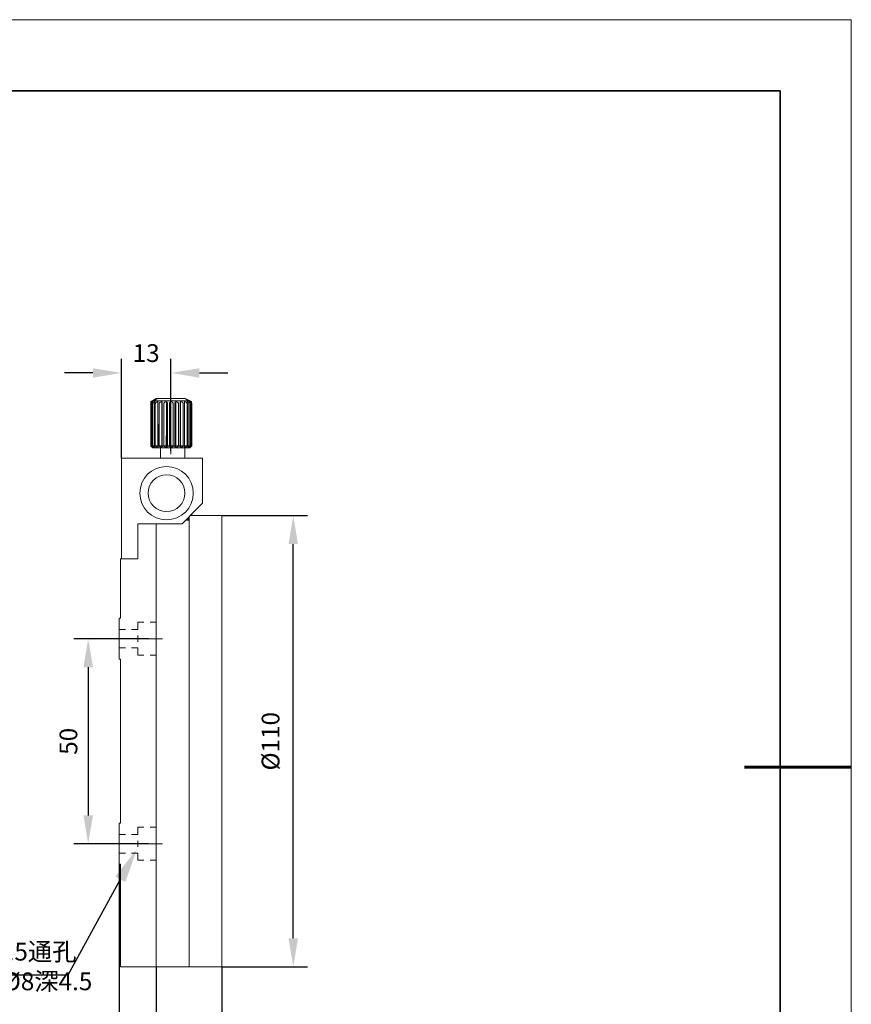
# Model space of a CAD drawing. Units: millimetres. Extents: x -67713 to 12318, y -7560 to 40105.
# Drawn here: x 12201 to 12318, y -7488 to -7350 of the extents above; entities that cross this region are included whole.
import ezdxf
from ezdxf import colors
from ezdxf.entities.mleader import LeaderData, LeaderLine
from ezdxf.math import Vec2, Vec3

# ---------------------------------------------------------------- set-up
doc = ezdxf.new("R2010")
doc.units = ezdxf.units.MM
doc.header["$LTSCALE"] = 10
doc.header["$PDMODE"] = 34
doc.layers.add('6文字层', color=3, linetype='Continuous')
doc.layers.add('粗实线层', color=7, linetype='Continuous', lineweight=35)
doc.layers.add('细实线层', color=7, linetype='Continuous', lineweight=18)
doc.styles.get("Standard").update_dxf_attribs({"font": '黑体.ttf'})
doc.styles.add('TH-GBD2M', font='calibri.ttf', dxfattribs={"width": 0.8, "height": 2.5})
doc.dimstyles.new('TH-GBD2M', dxfattribs={"dimtxt": 2.5, "dimasz": 4, "dimexe": 2, "dimexo": 0, "dimgap": 1.5, "dimtad": 1, "dimdec": 4, "dimlfac": 0.1, "dimzin": 9, "dimdsep": 46, "dimtxsty": 'TH-GBD2M', "dimcen": 0, "dimclrt": 3, "dimadec": 0, "dimazin": 3, "dimtfac": 1, "dimtdec": 4, "dimtofl": 0, "dimtmove": 0, "dimatfit": 3, "dimfxl": 1, "dimtolj": 1, "dimtzin": 0, "dimarcsym": 0})

# ---------------------------------------------------------------- blocks, each defined once
blk = doc.blocks.new('*X695')
at = {"layer": '粗实线层'}
for p, q in [((138.5, 95), (-138.5, 95)), ((138.5, -95), (138.5, 95))]:
    blk.add_line(p, q, dxfattribs=at)
at = {"layer": '粗实线层', "lineweight": 60}
blk.add_line((148.5, 0), (133.5, 0), dxfattribs=at)
at = {"layer": '细实线层'}
for p, q in [((148.5, 105), (-148.5, 105)), ((148.5, -105), (148.5, 105))]:
    blk.add_line(p, q, dxfattribs=at)
blk = doc.blocks.new('*D2598')
at = {"layer": '6文字层', "color": 0, "lineweight": -2, "transparency": 16777216}
for p, q in [((12215.23, -7411.76), (12215.23, -7397.79)), ((12222.19, -7410.71), (12222.19, -7397.79)), ((12211.23, -7399.79), (12207.23, -7399.79)), ((12226.19, -7399.79), (12230.19, -7399.79))]:
    blk.add_line(p, q, dxfattribs=at)
at = {"layer": '6文字层', "color": 0, "transparency": 16777216}
for points in [[(12211.23, -7399.12), (12211.23, -7400.45), (12215.23, -7399.79)], [(12226.19, -7399.12), (12226.19, -7400.45), (12222.19, -7399.79)]]:
    blk.add_solid(points, dxfattribs=at)
at = {"layer": 'Defpoints', "color": 0, "transparency": 16777216}
for p in [(12222.19, -7399.79), (12222.19, -7410.71), (12215.23, -7411.76)]:
    blk.add_point(p, dxfattribs=at)
at = {"layer": '6文字层', "color": 3, "transparency": 16777216, "insert": (12218.71, -7397), "char_height": 2.5, "attachment_point": 5, "style": 'TH-GBD2M'}
blk.add_mtext('\\A1;13', dxfattribs=at)
blk = doc.blocks.new('*D2599')
at = {"layer": '6文字层', "color": 0, "lineweight": -2, "transparency": 16777216}
for p, q in [((12219.03, -7437.13), (12208.57, -7437.13)), ((12210.57, -7441.13), (12210.57, -7461.93)), ((12219.03, -7465.93), (12208.57, -7465.93))]:
    blk.add_line(p, q, dxfattribs=at)
at = {"layer": '6文字层', "color": 0, "transparency": 16777216}
for points in [[(12209.9, -7441.13), (12211.24, -7441.13), (12210.57, -7437.13)], [(12209.9, -7461.93), (12211.24, -7461.93), (12210.57, -7465.93)]]:
    blk.add_solid(points, dxfattribs=at)
at = {"layer": 'Defpoints', "color": 0, "transparency": 16777216}
for p in [(12219.03, -7437.13), (12210.57, -7465.93), (12219.03, -7465.93)]:
    blk.add_point(p, dxfattribs=at)
at = {"layer": '6文字层', "color": 3, "transparency": 16777216, "insert": (12207.79, -7451.53), "char_height": 2.5, "attachment_point": 5, "rotation": 90, "style": 'TH-GBD2M'}
blk.add_mtext('\\A1;50', dxfattribs=at)
blk = doc.blocks.new('*D2600')
at = {"layer": '6文字层', "color": 0, "lineweight": -2, "transparency": 16777216}
for p, q in [((12214.94, -7468.81), (12214.94, -7495.71)), ((12220.13, -7483.2), (12220.13, -7495.71)), ((12210.94, -7493.71), (12206.94, -7493.71)), ((12224.13, -7493.71), (12228.13, -7493.71))]:
    blk.add_line(p, q, dxfattribs=at)
at = {"layer": '6文字层', "color": 0, "transparency": 16777216}
for points in [[(12210.94, -7493.04), (12210.94, -7494.38), (12214.94, -7493.71)], [(12224.13, -7493.04), (12224.13, -7494.38), (12220.13, -7493.71)]]:
    blk.add_solid(points, dxfattribs=at)
at = {"layer": 'Defpoints', "color": 0, "transparency": 16777216}
for p in [(12214.94, -7468.81), (12220.13, -7483.2), (12214.94, -7493.71)]:
    blk.add_point(p, dxfattribs=at)
at = {"layer": '6文字层', "color": 3, "transparency": 16777216, "insert": (12217.53, -7490.93), "char_height": 2.5, "attachment_point": 5, "style": 'TH-GBD2M'}
blk.add_mtext('\\A1;9', dxfattribs=at)
blk = doc.blocks.new('*D2601')
at = {"layer": '6文字层', "color": 0, "lineweight": -2, "transparency": 16777216}
for p, q in [((12214.94, -7468.81), (12214.94, -7502.65)), ((12229.35, -7483.2), (12229.35, -7502.65)), ((12225.35, -7500.65), (12218.94, -7500.65))]:
    blk.add_line(p, q, dxfattribs=at)
at = {"layer": '6文字层', "color": 0, "transparency": 16777216}
for points in [[(12218.94, -7499.99), (12218.94, -7501.32), (12214.94, -7500.65)], [(12225.35, -7499.99), (12225.35, -7501.32), (12229.35, -7500.65)]]:
    blk.add_solid(points, dxfattribs=at)
at = {"layer": 'Defpoints', "color": 0, "transparency": 16777216}
for p in [(12214.94, -7468.81), (12229.35, -7483.2), (12214.94, -7500.65)]:
    blk.add_point(p, dxfattribs=at)
at = {"layer": '6文字层', "color": 3, "transparency": 16777216, "insert": (12222.14, -7497.87), "char_height": 2.5, "attachment_point": 5, "style": 'TH-GBD2M'}
blk.add_mtext('\\A1;25', dxfattribs=at)
blk = doc.blocks.new('*D2602')
at = {"layer": '6文字层', "color": 0, "lineweight": -2, "transparency": 16777216}
for p, q in [((12229.35, -7419.83), (12241.37, -7419.83)), ((12239.37, -7479.2), (12239.37, -7423.83)), ((12229.35, -7483.2), (12241.37, -7483.2))]:
    blk.add_line(p, q, dxfattribs=at)
at = {"layer": '6文字层', "color": 0, "transparency": 16777216}
for points in [[(12238.7, -7423.83), (12240.03, -7423.83), (12239.37, -7419.83)], [(12238.7, -7479.2), (12240.03, -7479.2), (12239.37, -7483.2)]]:
    blk.add_solid(points, dxfattribs=at)
at = {"layer": 'Defpoints', "color": 0, "transparency": 16777216}
for p in [(12229.35, -7419.83), (12239.37, -7419.83), (12229.35, -7483.2)]:
    blk.add_point(p, dxfattribs=at)
at = {"layer": '6文字层', "color": 3, "transparency": 16777216, "insert": (12236.18, -7451.52), "char_height": 2.5, "attachment_point": 5, "rotation": 90, "style": 'TH-GBD2M'}
blk.add_mtext('\\A1;%%C110', dxfattribs=at)

msp = doc.modelspace()

# ---------------------------------------------------------------- linework, layer by layer
at = {"color": 7, "lineweight": 0}
for points in [[(12223.98368, -7403.39579), (12220.1057, -7403.39579), (12219.42288, -7403.81033)], [(12220.28618, -7403.39579), (12224.16416, -7403.39579), (12225.06615, -7403.80919)], [(12222.38374, -7403.39579), (12224.16416, -7403.39579), (12220.28618, -7403.39579)], [(12222.18854, -7402.9415), (12222.18854, -7411.20312)], [(12219.35971, -7410.02951), (12219.35971, -7403.74675)], [(12224.67625, -7403.68846), (12219.79848, -7403.68846)], [(12225.06615, -7410.02951), (12225.06615, -7403.80919)], [(12219.96327, -7410.09219), (12219.96327, -7406.02447)], [(12220.44796, -7410.08479), (12220.44796, -7406.99353)], [(12220.92054, -7410.08479), (12220.92054, -7407.82683)], [(12221.53198, -7410.08479), (12221.53198, -7408.63062)], [(12225.11526, -7410.02951), (12219.35947, -7410.02951)], [(12219.62775, -7410.32218), (12219.35947, -7410.02951)], [(12219.65214, -7410.32218), (12219.35947, -7410.02951)], [(12219.38369, -7410.0539), (12219.70084, -7410.32218)], [(12219.60336, -7410.0539), (12219.94481, -7410.32218)], [(12224.82259, -7410.32218), (12219.62775, -7410.32218)], [(12220.71665, -7411.76131), (12220.71665, -7410.32218)], [(12222.74966, -7410.0539), (12222.89575, -7410.32218)], [(12224.15562, -7411.76131), (12224.15562, -7410.32218)], [(12224.94445, -7410.0539), (12224.7495, -7410.32218)], [(12224.7495, -7410.32218), (12225.06656, -7410.0539)], [(12224.82259, -7410.32218), (12225.11526, -7410.02951)], [(12224.82259, -7410.32218), (12225.11526, -7410.02951)], [(12215.22939, -7411.76131), (12215.22939, -7425.88262)], [(12226.64333, -7411.76131), (12215.22939, -7411.76131)], [(12226.64333, -7418.10236), (12226.64333, -7411.76131)], [(12223.76523, -7420.98021), (12226.64333, -7418.10236)], [(12224.74096, -7420.00472), (12224.74096, -7444.32091), (12224.74096, -7483.19734)], [(12229.35045, -7419.834), (12224.91177, -7419.834)], [(12229.35045, -7483.19734), (12229.35045, -7419.834)], [(12230.03352, -7419.834), (12237.4233, -7419.834)], [(12217.54637, -7425.88262), (12217.54637, -7420.98021)], [(12217.54637, -7420.98021), (12223.76523, -7420.98021)], [(12220.13131, -7420.98021), (12220.13131, -7444.32091), (12220.13131, -7483.19734)], [(12224.27757, -7420.4682), (12224.74096, -7420.4682)], [(12224.59463, -7420.15106), (12224.59463, -7420.4682)], [(12215.10744, -7425.88262), (12217.54637, -7425.88262)], [(12215.10744, -7434.22375), (12215.10744, -7425.88262)], [(12214.93672, -7434.22375), (12214.93672, -7440.00385)], [(12214.93672, -7434.22375), (12215.10744, -7434.22375)], [(12217.54637, -7435.80897), (12217.54637, -7434.8091)], [(12217.54637, -7434.8091), (12218.39991, -7434.8091)], [(12219.27793, -7434.8091), (12220.13131, -7434.8091)], [(12214.93672, -7435.80897), (12215.81473, -7435.80897)], [(12216.66836, -7435.80897), (12217.54637, -7435.80897)], [(12220.98509, -7437.126), (12214.10732, -7437.126)], [(12217.54637, -7437.54061), (12217.54637, -7436.68699)], [(12214.93672, -7438.41863), (12215.81473, -7438.41863)], [(12216.66836, -7438.41863), (12217.54637, -7438.41863)], [(12217.54637, -7439.41851), (12217.54637, -7438.41863)], [(12214.93672, -7440.00385), (12215.10744, -7440.00385)], [(12215.10744, -7463.05188), (12215.10744, -7440.00385)], [(12217.54637, -7439.41851), (12218.39991, -7439.41851)], [(12219.27793, -7439.41851), (12220.13131, -7439.41851)], [(12214.93672, -7463.05188), (12215.10744, -7463.05188)], [(12214.93672, -7463.05188), (12214.93672, -7468.80783)], [(12217.54637, -7463.61275), (12218.39991, -7463.61275)], [(12217.54637, -7464.61271), (12217.54637, -7463.61275)], [(12219.27793, -7463.61275), (12220.13131, -7463.61275)], [(12214.93672, -7464.61271), (12215.81473, -7464.61271)], [(12216.66836, -7464.61271), (12217.54637, -7464.61271)], [(12217.54637, -7466.34427), (12217.54637, -7465.49072)], [(12220.98509, -7465.92973), (12214.10732, -7465.92973)], [(12214.93672, -7466.61279), (12214.93672, -7491.27019)], [(12214.93672, -7467.22228), (12215.81473, -7467.22228)], [(12216.66836, -7467.22228), (12217.54637, -7467.22228)], [(12217.54637, -7468.22249), (12217.54637, -7467.22228)], [(12217.54637, -7468.22249), (12218.39991, -7468.22249)], [(12219.27793, -7468.22249), (12220.13131, -7468.22249)], [(12214.93672, -7468.80783), (12215.10744, -7468.80783)], [(12214.93672, -7469.49065), (12214.93672, -7498.17244)], [(12215.10744, -7468.80783), (12215.10744, -7483.19734)], [(12229.35045, -7483.19734), (12215.10744, -7483.19734)], [(12230.03352, -7483.19734), (12237.4233, -7483.19734)], [(12229.35045, -7483.90455), (12229.35045, -7498.17244)]]:
    msp.add_lwpolyline(points, dxfattribs=at)
for points in [[(12224.16416, -7403.39555), (12224.64398, -7403.68822), (12219.80701, -7403.68822), (12220.28634, -7403.39555), (12222.3839, -7403.39555)], [(12220.969, -7404.10275), (12220.969, -7403.98089), (12220.969, -7403.93203), (12220.94477, -7403.88341), (12220.92054, -7403.81008), (12220.72535, -7403.88341), (12220.65259, -7403.9078), (12220.62787, -7403.93203), (12220.60373, -7403.95666), (12220.57901, -7404.00528), (12220.55462, -7404.02975), (12220.55462, -7404.07836), (12220.55462, -7404.10275), (12220.55462, -7410.02951), (12220.3352, -7410.02951), (12220.3352, -7404.10275), (12220.3352, -7403.98089), (12220.35943, -7403.88341), (12220.35943, -7403.81008), (12220.18887, -7403.88341), (12220.11562, -7403.9078), (12220.09098, -7403.93203), (12220.06676, -7403.95666), (12220.04253, -7404.00528), (12220.01839, -7404.02975), (12220.01839, -7404.07836), (12219.99416, -7404.10275), (12219.99416, -7410.02951), (12219.84733, -7410.02951), (12219.84733, -7404.10275), (12219.84733, -7404.05414), (12219.84733, -7403.98089), (12219.87156, -7403.93203), (12219.89619, -7403.88341), (12219.94505, -7403.81008), (12219.77457, -7403.88341), (12219.701, -7403.9078), (12219.67661, -7403.93203), (12219.65198, -7403.95666), (12219.62775, -7404.00528), (12219.62775, -7404.02975), (12219.60352, -7404.07836), (12219.60352, -7404.10275), (12219.60352, -7410.02951), (12219.50605, -7410.02951), (12219.50605, -7404.10275), (12219.50605, -7404.05414), (12219.53027, -7403.98089), (12219.55515, -7403.93203), (12219.57889, -7403.9078), (12219.60352, -7403.88341), (12219.701, -7403.81008), (12219.57889, -7403.85894), (12219.53027, -7403.88341), (12219.48141, -7403.9078), (12219.45719, -7403.93203), (12219.43304, -7403.98089), (12219.40833, -7404.00528), (12219.38394, -7404.02975), (12219.38394, -7404.07836), (12219.38394, -7404.10275), (12219.38394, -7410.02951), (12219.35931, -7410.02951), (12219.35931, -7404.10275), (12219.35931, -7404.02975), (12219.38394, -7403.98089), (12219.43304, -7403.9078), (12219.48141, -7403.88341), (12219.60352, -7403.81008), (12219.79872, -7403.68822), (12224.64398, -7403.68822), (12224.84697, -7403.81008), (12224.89583, -7403.83455), (12224.92047, -7403.85894), (12224.96908, -7403.88341), (12225.01794, -7403.9078), (12225.0664, -7403.98089), (12225.09103, -7404.02975), (12225.11542, -7404.10275), (12225.11542, -7410.02951), (12225.0664, -7410.02951), (12225.0664, -7404.10275), (12225.0664, -7404.07836), (12225.0664, -7404.02975), (12225.04266, -7404.00528), (12225.01794, -7403.98089), (12224.9938, -7403.93203), (12224.96908, -7403.9078), (12224.92047, -7403.88341), (12224.87161, -7403.85894), (12224.7495, -7403.81008), (12224.84697, -7403.88341), (12224.87161, -7403.9078), (12224.89583, -7403.93203), (12224.92047, -7403.98089), (12224.94469, -7404.05414), (12224.94469, -7404.10275), (12224.94469, -7410.02951), (12224.84697, -7410.02951), (12224.84697, -7404.10275), (12224.84697, -7404.07836), (12224.82275, -7404.02975), (12224.82275, -7404.00528), (12224.79836, -7403.95666), (12224.77413, -7403.93203), (12224.7495, -7403.9078), (12224.67641, -7403.88341), (12224.50569, -7403.81008), (12224.55479, -7403.88341), (12224.57894, -7403.93203), (12224.60316, -7403.98089), (12224.60316, -7404.05414), (12224.60316, -7404.10275), (12224.60316, -7410.02951), (12224.45683, -7410.02951), (12224.45683, -7404.10275), (12224.45683, -7404.07836), (12224.4326, -7404.02975), (12224.40797, -7404.00528), (12224.40797, -7403.95666), (12224.35935, -7403.93203), (12224.33512, -7403.9078), (12224.26212, -7403.88341), (12224.09156, -7403.81008), (12224.09156, -7403.88341), (12224.11578, -7403.98089), (12224.11578, -7404.10275), (12224.11578, -7410.02951), (12223.89612, -7410.02951), (12223.89612, -7404.10275), (12223.89612, -7404.07836), (12223.89612, -7404.02975), (12223.87197, -7404.00528), (12223.84726, -7403.95666), (12223.82311, -7403.93203), (12223.7984, -7403.9078), (12223.72515, -7403.88341), (12223.55459, -7403.81008), (12223.50573, -7403.88341), (12223.50573, -7403.93203), (12223.48134, -7403.98089), (12223.48134, -7404.10275), (12223.48134, -7410.02951), (12223.23728, -7410.02951), (12223.23728, -7404.10275), (12223.23728, -7404.07836), (12223.21354, -7404.02975), (12223.21354, -7404.00528), (12223.18867, -7403.95666), (12223.16444, -7403.93203), (12223.13981, -7403.9078), (12223.06672, -7403.88341), (12222.89599, -7403.81008), (12222.82291, -7403.88341), (12222.79827, -7403.93203), (12222.77405, -7403.98089), (12222.74966, -7404.05414), (12222.74966, -7404.10275), (12222.74966, -7410.02951), (12222.48186, -7410.02951), (12222.48186, -7404.10275), (12222.48186, -7404.05414), (12222.45699, -7404.00528), (12222.45699, -7403.98089), (12222.40813, -7403.93203), (12222.40813, -7403.9078), (12222.3839, -7403.88341), (12222.31065, -7403.81008), (12222.1887, -7403.85894), (12222.13968, -7403.88341), (12222.06708, -7403.9078), (12222.04286, -7403.93203), (12222.01798, -7403.95666), (12221.99375, -7404.00528), (12221.99375, -7404.02975), (12221.96912, -7404.07836), (12221.96912, -7404.10275), (12221.96912, -7410.02951), (12221.70068, -7410.02951), (12221.70068, -7404.10275), (12221.70068, -7404.05414), (12221.67645, -7403.98089), (12221.65222, -7403.93203), (12221.62808, -7403.88341), (12221.55475, -7403.81008), (12221.38427, -7403.88341), (12221.31069, -7403.9078), (12221.2863, -7403.93203), (12221.26207, -7403.95666), (12221.23744, -7404.00528), (12221.23744, -7404.02975), (12221.21321, -7404.07836), (12221.21321, -7404.10275), (12221.21321, -7410.02951), (12220.969, -7410.02951)], [(12219.50605, -7404.05414), (12219.50605, -7404.10275), (12219.50605, -7410.02951), (12219.38394, -7410.02951), (12219.38394, -7404.10275), (12219.38394, -7404.07836), (12219.38394, -7404.02975), (12219.40833, -7404.00528), (12219.43304, -7403.98089), (12219.45719, -7403.93203), (12219.48141, -7403.9078), (12219.53027, -7403.88341), (12219.57889, -7403.85894), (12219.701, -7403.81008), (12219.60352, -7403.88341), (12219.57889, -7403.9078), (12219.55515, -7403.93203), (12219.53027, -7403.98089)], [(12219.84733, -7404.05414), (12219.84733, -7404.10275), (12219.84733, -7410.02951), (12219.60352, -7410.02951), (12219.60352, -7404.10275), (12219.60352, -7404.07836), (12219.62775, -7404.02975), (12219.62775, -7404.00528), (12219.65198, -7403.95666), (12219.67661, -7403.93203), (12219.701, -7403.9078), (12219.77457, -7403.88341), (12219.94505, -7403.81008), (12219.89619, -7403.88341), (12219.87156, -7403.93203), (12219.84733, -7403.98089)], [(12220.3352, -7403.98089), (12220.3352, -7404.10275), (12220.3352, -7410.02951), (12219.99416, -7410.02951), (12219.99416, -7404.10275), (12220.01839, -7404.07836), (12220.01839, -7404.02975), (12220.04253, -7404.00528), (12220.06676, -7403.95666), (12220.09098, -7403.93203), (12220.11562, -7403.9078), (12220.18887, -7403.88341), (12220.35943, -7403.81008), (12220.35943, -7403.88341)], [(12220.55462, -7404.10275), (12220.55462, -7404.07836), (12220.55462, -7404.02975), (12220.57901, -7404.00528), (12220.60373, -7403.95666), (12220.62787, -7403.93203), (12220.65259, -7403.9078), (12220.72535, -7403.88341), (12220.92054, -7403.81008), (12220.92054, -7410.02951), (12220.55462, -7410.02951)], [(12220.92054, -7410.02951), (12220.92054, -7403.81008), (12220.94477, -7403.88341), (12220.969, -7403.93203), (12220.969, -7403.98089), (12220.969, -7404.10275), (12220.969, -7410.02951)], [(12221.55475, -7403.81008), (12221.55475, -7410.02951), (12221.21321, -7410.02951), (12221.21321, -7404.10275), (12221.21321, -7404.07836), (12221.23744, -7404.02975), (12221.23744, -7404.00528), (12221.26207, -7403.95666), (12221.2863, -7403.93203), (12221.31069, -7403.9078), (12221.38427, -7403.88341)], [(12221.55475, -7410.02951), (12221.55475, -7403.81008), (12221.62808, -7403.88341), (12221.65222, -7403.93203), (12221.67645, -7403.98089), (12221.70068, -7404.05414), (12221.70068, -7404.10275), (12221.70068, -7410.02951)], [(12222.1887, -7403.85894), (12222.1887, -7410.02951), (12221.96912, -7410.02951), (12221.96912, -7404.10275), (12221.96912, -7404.07836), (12221.99375, -7404.02975), (12221.99375, -7404.00528), (12222.01798, -7403.95666), (12222.04286, -7403.93203), (12222.06708, -7403.9078), (12222.13968, -7403.88341)], [(12222.1887, -7410.02951), (12222.1887, -7403.85894), (12222.31065, -7403.81008), (12222.3839, -7403.88341), (12222.40813, -7403.9078), (12222.40813, -7403.93203), (12222.45699, -7403.98089), (12222.45699, -7404.00528), (12222.48186, -7404.05414), (12222.48186, -7404.10275), (12222.48186, -7410.02951)], [(12222.89599, -7403.81008), (12222.89599, -7410.02951), (12222.74966, -7410.02951), (12222.74966, -7404.10275), (12222.74966, -7404.05414), (12222.77405, -7403.98089), (12222.79827, -7403.93203), (12222.82291, -7403.88341)], [(12222.89599, -7410.02951), (12222.89599, -7403.81008), (12223.06672, -7403.88341), (12223.13981, -7403.9078), (12223.16444, -7403.93203), (12223.18867, -7403.95666), (12223.21354, -7404.00528), (12223.21354, -7404.02975), (12223.23728, -7404.07836), (12223.23728, -7404.10275), (12223.23728, -7410.02951)], [(12223.55459, -7403.81008), (12223.55459, -7410.02951), (12223.48134, -7410.02951), (12223.48134, -7404.10275), (12223.48134, -7403.98089), (12223.50573, -7403.93203), (12223.50573, -7403.88341)], [(12223.55459, -7410.02951), (12223.55459, -7403.81008), (12223.72515, -7403.88341), (12223.7984, -7403.9078), (12223.82311, -7403.93203), (12223.84726, -7403.95666), (12223.87197, -7404.00528), (12223.89612, -7404.02975), (12223.89612, -7404.07836), (12223.89612, -7404.10275), (12223.89612, -7410.02951)], [(12224.11578, -7404.10275), (12224.11578, -7403.98089), (12224.09156, -7403.88341), (12224.09156, -7403.81008), (12224.26212, -7403.88341), (12224.33512, -7403.9078), (12224.35935, -7403.93203), (12224.40797, -7403.95666), (12224.40797, -7404.00528), (12224.4326, -7404.02975), (12224.45683, -7404.07836), (12224.45683, -7404.10275), (12224.45683, -7410.02951), (12224.11578, -7410.02951)], [(12224.60316, -7404.10275), (12224.60316, -7404.05414), (12224.60316, -7403.98089), (12224.57894, -7403.93203), (12224.55479, -7403.88341), (12224.50569, -7403.81008), (12224.67641, -7403.88341), (12224.7495, -7403.9078), (12224.77413, -7403.93203), (12224.79836, -7403.95666), (12224.82275, -7404.00528), (12224.82275, -7404.02975), (12224.84697, -7404.07836), (12224.84697, -7404.10275), (12224.84697, -7410.02951), (12224.60316, -7410.02951)], [(12224.94469, -7404.10275), (12224.94469, -7404.05414), (12224.92047, -7403.98089), (12224.89583, -7403.93203), (12224.87161, -7403.9078), (12224.84697, -7403.88341), (12224.7495, -7403.81008), (12224.87161, -7403.85894), (12224.92047, -7403.88341), (12224.96908, -7403.9078), (12224.9938, -7403.93203), (12225.01794, -7403.98089), (12225.04266, -7404.00528), (12225.0664, -7404.02975), (12225.0664, -7404.07836), (12225.0664, -7404.10275), (12225.0664, -7410.02951), (12224.94469, -7410.02951)], [(12219.35931, -7410.02951), (12219.38394, -7410.02951), (12219.38394, -7410.0539)], [(12219.701, -7410.32218), (12219.38394, -7410.0539), (12219.38394, -7410.02951), (12219.50605, -7410.02951), (12219.50605, -7410.0539)], [(12219.38394, -7410.0539), (12219.701, -7410.32218), (12219.65198, -7410.32218)], [(12219.38394, -7410.0539), (12219.65198, -7410.32218), (12219.62775, -7410.32218)], [(12219.50605, -7410.02951), (12219.50605, -7410.0539), (12219.60352, -7410.0539), (12219.60352, -7410.02951)], [(12219.60352, -7410.0539), (12219.94505, -7410.32218), (12219.701, -7410.32218), (12219.50605, -7410.0539)], [(12219.84733, -7410.0539), (12219.94505, -7410.32218), (12219.60352, -7410.0539), (12219.60352, -7410.02951), (12219.84733, -7410.02951)], [(12219.84733, -7410.02951), (12219.84733, -7410.0539), (12219.99416, -7410.0539), (12219.99416, -7410.02951)], [(12219.94505, -7410.32218), (12219.84733, -7410.0539), (12219.99416, -7410.0539), (12220.35943, -7410.32218)], [(12220.3352, -7410.0539), (12220.35943, -7410.32218), (12219.99416, -7410.0539), (12219.99416, -7410.02951), (12220.3352, -7410.02951)], [(12220.3352, -7410.02951), (12220.3352, -7410.0539), (12220.55462, -7410.0539), (12220.55462, -7410.02951)], [(12220.55462, -7410.0539), (12220.92054, -7410.32218), (12220.50576, -7410.32218), (12220.35943, -7410.32218), (12220.3352, -7410.0539)], [(12220.92054, -7410.02951), (12220.92054, -7410.32218), (12220.55462, -7410.0539), (12220.55462, -7410.02951)], [(12220.71706, -7411.76107), (12220.71706, -7410.32218), (12221.07477, -7410.32218), (12221.1072, -7410.34657), (12221.11533, -7410.32218), (12221.73336, -7410.32218), (12221.76588, -7410.34657), (12221.78197, -7410.32218), (12222.38374, -7410.32218), (12222.39984, -7410.34657), (12222.42422, -7410.32218), (12223.09095, -7410.32218), (12223.10729, -7410.34657), (12223.13981, -7410.32218), (12223.7332, -7410.32218), (12223.74125, -7410.34657), (12223.77376, -7410.32218), (12224.15586, -7410.32218), (12224.15586, -7411.76107)], [(12220.969, -7410.0539), (12220.92054, -7410.32218), (12220.92054, -7410.02951), (12220.969, -7410.02951)], [(12221.21321, -7410.0539), (12221.55475, -7410.32218), (12220.92054, -7410.32218), (12220.969, -7410.0539)], [(12220.969, -7410.02951), (12220.969, -7410.0539), (12221.21321, -7410.0539), (12221.21321, -7410.02951)], [(12221.55475, -7410.32218), (12221.21321, -7410.0539), (12221.21321, -7410.02951), (12221.55475, -7410.02951)], [(12221.70068, -7410.0539), (12221.55475, -7410.32218), (12221.55475, -7410.02951), (12221.70068, -7410.02951)], [(12221.96912, -7410.0539), (12222.1887, -7410.32218), (12221.55475, -7410.32218), (12221.70068, -7410.0539)], [(12221.70068, -7410.02951), (12221.70068, -7410.0539), (12221.96912, -7410.0539), (12221.96912, -7410.02951)], [(12222.1887, -7410.02951), (12222.1887, -7410.32218), (12221.96912, -7410.0539), (12221.96912, -7410.02951)], [(12222.1887, -7410.32218), (12222.1887, -7410.02951), (12222.48186, -7410.02951), (12222.48186, -7410.0539)], [(12222.74966, -7410.0539), (12222.89599, -7410.32218), (12222.1887, -7410.32218), (12222.48186, -7410.0539)], [(12222.48186, -7410.02951), (12222.48186, -7410.0539), (12222.74966, -7410.0539), (12222.74966, -7410.02951)], [(12222.89599, -7410.02951), (12222.89599, -7410.32218), (12222.74966, -7410.0539), (12222.74966, -7410.02951)], [(12223.23728, -7410.0539), (12222.89599, -7410.32218), (12222.89599, -7410.02951), (12223.23728, -7410.02951)], [(12223.48134, -7410.0539), (12223.55459, -7410.32218), (12222.89599, -7410.32218), (12223.23728, -7410.0539)], [(12223.23728, -7410.02951), (12223.23728, -7410.0539), (12223.48134, -7410.0539), (12223.48134, -7410.02951)], [(12223.55459, -7410.02951), (12223.55459, -7410.32218), (12223.48134, -7410.0539), (12223.48134, -7410.02951)], [(12223.89612, -7410.0539), (12223.55459, -7410.32218), (12223.55459, -7410.02951), (12223.89612, -7410.02951)], [(12224.11578, -7410.0539), (12224.09156, -7410.32218), (12223.94473, -7410.32218), (12223.55459, -7410.32218), (12223.89612, -7410.0539)], [(12223.89612, -7410.02951), (12223.89612, -7410.0539), (12224.11578, -7410.0539), (12224.11578, -7410.02951)], [(12224.45683, -7410.0539), (12224.09156, -7410.32218), (12224.11578, -7410.0539), (12224.11578, -7410.02951), (12224.45683, -7410.02951)], [(12224.60316, -7410.0539), (12224.50569, -7410.32218), (12224.09156, -7410.32218), (12224.45683, -7410.0539)], [(12224.45683, -7410.02951), (12224.45683, -7410.0539), (12224.60316, -7410.0539), (12224.60316, -7410.02951)], [(12224.84697, -7410.0539), (12224.50569, -7410.32218), (12224.60316, -7410.0539), (12224.60316, -7410.02951), (12224.84697, -7410.02951)], [(12224.94469, -7410.0539), (12224.7495, -7410.32218), (12224.50569, -7410.32218), (12224.84697, -7410.0539)], [(12225.0664, -7410.0539), (12224.7495, -7410.32218), (12224.94469, -7410.0539), (12224.94469, -7410.02951), (12225.0664, -7410.02951)], [(12224.7495, -7410.32218), (12225.0664, -7410.0539), (12225.0664, -7410.02951), (12225.11542, -7410.02951), (12224.82275, -7410.32218)], [(12224.84697, -7410.02951), (12224.84697, -7410.0539), (12224.94469, -7410.0539), (12224.94469, -7410.02951)], [(12226.64357, -7411.76107), (12226.64357, -7418.10236), (12224.91193, -7419.834), (12224.74121, -7420.00472), (12224.59487, -7420.15106), (12224.27797, -7420.4682), (12223.76572, -7420.98021), (12220.13171, -7420.98021), (12217.54653, -7420.98021), (12217.54653, -7425.88262), (12215.22939, -7425.88262), (12215.22939, -7411.76107), (12220.71706, -7411.76107), (12224.15586, -7411.76107)], [(12224.74121, -7420.4682), (12224.59487, -7420.4682), (12224.59487, -7420.15106), (12224.74121, -7420.00472)], [(12224.91193, -7419.834), (12229.35086, -7419.834), (12229.35086, -7483.19734), (12224.74121, -7483.19734), (12224.74121, -7444.32091), (12224.74121, -7420.4682), (12224.74121, -7420.00472)], [(12214.93672, -7463.05188), (12215.10744, -7463.05188), (12215.10744, -7440.00385), (12214.93672, -7440.00385), (12214.93672, -7434.22375), (12215.10744, -7434.22375), (12215.10744, -7425.88262), (12215.22939, -7425.88262), (12217.54653, -7425.88262), (12217.54653, -7420.98021), (12220.13171, -7420.98021), (12220.13171, -7444.32091), (12220.13171, -7483.19734), (12215.10744, -7483.19734), (12215.10744, -7468.80783), (12214.93672, -7468.80783)], [(12224.74121, -7420.4682), (12224.74121, -7444.32091), (12224.74121, -7483.19734), (12220.13171, -7483.19734), (12220.13171, -7444.32091), (12220.13171, -7420.98021), (12223.76572, -7420.98021), (12224.27797, -7420.4682), (12224.59487, -7420.4682)], [(12224.59487, -7420.15106), (12224.59487, -7420.4682), (12224.27797, -7420.4682)]]:
    msp.add_lwpolyline(points, close=True, dxfattribs=at)
for centre, radius in [((12221.57044, -7416.67567), 3.74977), ((12221.57068, -7416.67555), 3.74983), ((12221.57068, -7416.67555), 3.74983), ((12221.57044, -7416.66347), 2.58518), ((12221.57068, -7416.66335), 2.58524), ((12221.57068, -7416.66335), 2.58524)]:
    msp.add_circle(centre, radius, dxfattribs=at)

# ---------------------------------------------------------------- block references
at = {"layer": '6文字层'}
msp.add_blockref('*X695', (12169.2401, -7455.16849), dxfattribs=at)

# ---------------------------------------------------------------- texts
at = {"layer": '6文字层', "insert": (12191.7574, -7479.82621), "char_height": 2.5, "attachment_point": 1, "style": 'TH-GBD2M'}
msp.add_mtext_dynamic_manual_height_columns('4-%%C4.5{\\fSimSun|b0|i0|c134|p34;通孔}\\P{\\fSimSun|b0|i0|c134|p34;沉孔}%%C8{\\fSimSun|b0|i0|c134|p34;深}4.5', width=22.0084023, gutter_width=8.06252, heights=[8.56005], dxfattribs=at)

# ---------------------------------------------------------------- dimensions: what is measured, and where the dimension line sits
at = {"layer": '6文字层'}
for base, p1, p2, text, picture, middle in [((12222.18854, -7399.78538), (12215.22939, -7411.76131), (12222.18854, -7410.70844), '13', '*D2598', (12218.70897, -7397.00461)), ((12214.93672, -7493.70931), (12220.13131, -7483.19734), (12214.93672, -7468.80783), '9', '*D2600', (12217.53401, -7490.92854)), ((12214.93672, -7500.65201), (12229.35086, -7483.19734), (12214.93672, -7468.80783), '25', '*D2601', (12222.14379, -7497.87124))]:
    dim = msp.add_linear_dim(base=base, p1=p1, p2=p2, text=text, dimstyle='TH-GBD2M', dxfattribs=at)
    dim.commit()
    dim.dimension.update_dxf_attribs({"geometry": picture, "text_midpoint": middle})
for base, p1, p2, text, picture, middle in [((12239.36816, -7419.834), (12229.35086, -7483.19734), (12229.35086, -7419.834), '%%C110', '*D2602', (12236.18355, -7451.51567)), ((12210.57044, -7465.92973), (12219.02812, -7437.126), (12219.02812, -7465.92973), '50', '*D2599', (12207.78967, -7451.52786))]:
    dim = msp.add_linear_dim(base=base, p1=p1, p2=p2, angle=90, text=text, dimstyle='TH-GBD2M', dxfattribs=at)
    dim.commit()
    dim.dimension.update_dxf_attribs({"geometry": picture, "text_midpoint": middle})

# ---------------------------------------------------------------- leaders
ml = msp.add_multileader_mtext('Standard', dxfattribs=at)
ml.set_content('', color=256)
ml.set_leader_properties()
ml.build(insert=Vec2(0, 0))
ml.multileader.update_dxf_attribs({"arrow_head_size": 4.90211})
ctx = ml.context
ctx.base_point, ctx.char_height, ctx.arrow_head_size, ctx.landing_gap_size, ctx.plane_origin = Vec3(12183.12685, -7484.39535), 2.45105, 4.90211, 2.45105, Vec3(12242.24912, -7448.81636)
ctx.text_align_type = 2
notes = []
notes.append((ctx, [(1, (1, 1, 0), (12207.70171, -7484.39535), (-1, 0), 19.67275, [(0, [(12217.43168, -7466.62249)], 0, [])])]))
ctx.mtext.insert, ctx.mtext.alignment, ctx.mtext.flow_direction = Vec3(12185.57791, -7483.16982), 3, 5
for ctx, leaders in notes:
    for number, flags, end, landing, length, lines in leaders:
        leader = LeaderData()
        leader.index, (leader.has_last_leader_line, leader.has_dogleg_vector, leader.attachment_direction) = number, flags
        leader.last_leader_point, leader.dogleg_vector, leader.dogleg_length = Vec3(end), Vec3(landing), length
        for number, points, colour, breaks in lines:
            line = LeaderLine()
            line.index, line.vertices, line.color, line.breaks = number, Vec3.list(points), colors.encode_raw_color(colour), breaks
            leader.lines.append(line)
        ctx.leaders.append(leader)

doc.saveas('drawing.dxf')
